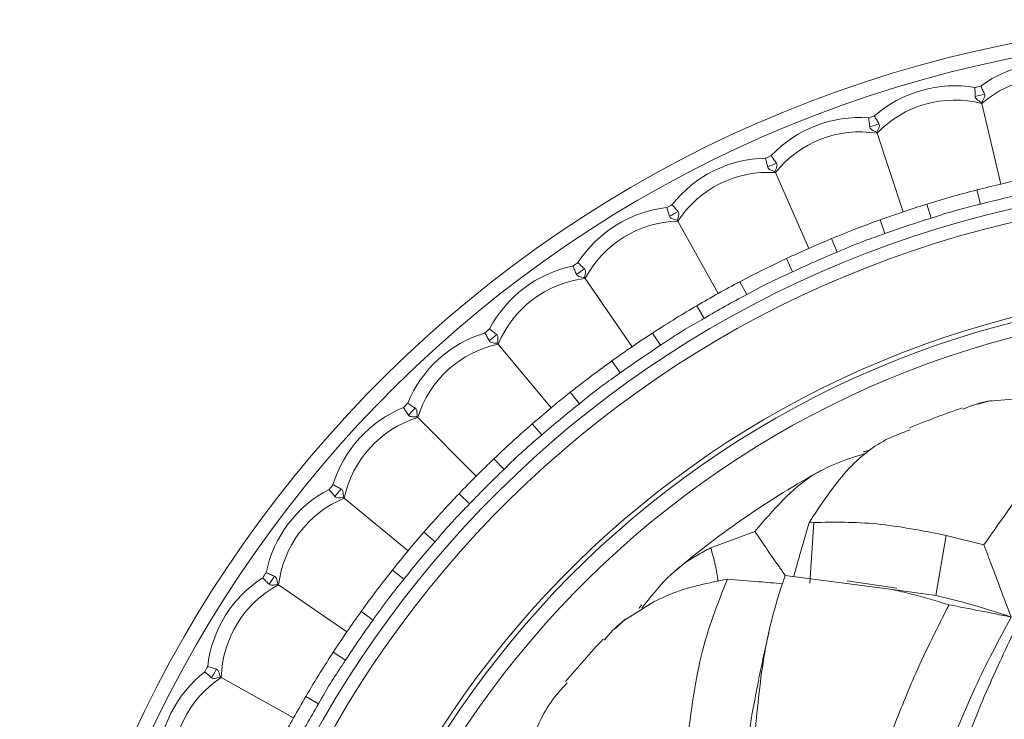
# Model space of a CAD drawing. Units: inches. Extents: x 0.71 to 10.51, y 0.23 to 7.69.
# Drawn here: x 4.27 to 4.72, y 7.37 to 7.69 of the extents above; entities that cross this region are included whole.
import ezdxf

# ---------------------------------------------------------------- set-up
doc = ezdxf.new("R2010")
doc.units = ezdxf.units.IN
doc.header["$MEASUREMENT"] = 0

msp = doc.modelspace()

# ---------------------------------------------------------------- linework, layer by layer
at = {"color": 7, "linetype": 'Continuous', "lineweight": 15}
for p, q in [((4.711809804550482, 7.650434817774881), (4.711926275853728, 7.649939612155828)), ((4.720564962482102, 7.613210168590014), (4.711926275853728, 7.649939612155828)), ((4.663992060382959, 7.636829496539923), (4.664153726650226, 7.636347149996812)), ((4.676144527666217, 7.600571465205151), (4.664153726650226, 7.636347149996812)), ((4.617633638952344, 7.61887014839923), (4.617839120904042, 7.618404776142699)), ((4.63307973502122, 7.583888075653679), (4.617839120904042, 7.618404776142699)), ((4.711310685588579, 7.604056608934463), (4.709638664617382, 7.610510196333446)), ((4.688831400667381, 7.597660700934003), (4.686855605575627, 7.604027857143791)), ((4.573130053964766, 7.59670999617885), (4.573377598501333, 7.596265568600905)), ((4.59173799817374, 7.563302336732853), (4.573377598501333, 7.596265568600905)), ((4.667774311819107, 7.590603076074379), (4.665513961472646, 7.596874858975252)), ((4.645981059502877, 7.582160325148294), (4.643426205746739, 7.588318016820438)), ((4.625664991950875, 7.573189903828993), (4.62283559674133, 7.579226373591417)), ((4.530860994315815, 7.570538102484077), (4.531148489474546, 7.570118411284112)), ((4.552472030245872, 7.538989878708819), (4.531148489474546, 7.570118411284112)), ((4.604743704584291, 7.562772340551356), (4.601631589275199, 7.56866803243165)), ((4.58534198785367, 7.551965655244194), (4.581967687183353, 7.557715310836553)), ((4.565471158483906, 7.539662158591761), (4.561828333092375, 7.545245550715842)), ((4.491187084718764, 7.540577756683966), (4.491512077692336, 7.54018638251932)), ((4.515616834631188, 7.511158126901107), (4.491512077692336, 7.54018638251932)), ((4.547149321180959, 7.527111408125447), (4.543258903393443, 7.532525195513498)), ((4.52849848071794, 7.513026947193564), (4.524356024545789, 7.518250404028481)), ((4.71505668178305, 7.514132458532911), (4.710112820407675, 7.512767244864276)), ((4.71505668178099, 7.514132458532512), (4.731537199250357, 7.515509460778344)), ((4.716189766005209, 7.514425106289355), (4.715056681783006, 7.514132458532901)), ((4.707984323768316, 7.512324875167568), (4.70706596952925, 7.51205220704936)), ((4.454446808981673, 7.507084569885163), (4.454806527044621, 7.506724851822215)), ((4.481486846863895, 7.480044532002941), (4.454806527044621, 7.506724851822215)), ((4.51141283829844, 7.498839210145809), (4.507039495066564, 7.503870940804405)), ((4.494141109136895, 7.483093948589105), (4.489534364159594, 7.487912905442881)), ((4.42095362218287, 7.47034429414807), (4.421344996347516, 7.470019301174499)), ((4.450373251965729, 7.445914544235648), (4.421344996347516, 7.470019301174499)), ((4.478437430277735, 7.467390269729945), (4.473618473423959, 7.471997014707245)), ((4.608410004206467, 7.454821717391201), (4.588386187979057, 7.447347801762097)), ((4.63530763779023, 7.458889398288802), (4.633187971451112, 7.458758328806451)), ((4.633471335986354, 7.431263301421731), (4.635307637790469, 7.458889398288822)), ((4.462692168721031, 7.450118540568401), (4.457660438062434, 7.454491883800276)), ((4.695601779281191, 7.452999321669121), (4.690980675408702, 7.425565517023302)), ((4.712877951176957, 7.448606617223006), (4.695601779281476, 7.452999321669064)), ((4.448504431673276, 7.433032898148899), (4.443280974838359, 7.437175354321051)), ((4.622307005881217, 7.434648855388136), (4.671225539792735, 7.428308948632597)), ((4.673210420276175, 7.428847053047933), (4.650529310453642, 7.432223343872444)), ((4.39099327638276, 7.43067038455102), (4.391412967582725, 7.430382889392289)), ((4.422541500158018, 7.409059348620962), (4.391412967582725, 7.430382889392289)), ((4.690980675408734, 7.425565517023296), (4.671225539204193, 7.428308948765021)), ((4.548654172597482, 7.413971342862621), (4.56260702124327, 7.42284949615245)), ((4.556818037046084, 7.420968094589591), (4.556831469844324, 7.421347467050596)), ((4.55702219727721, 7.421172674346448), (4.556818037046084, 7.420968094589591)), ((4.434419970741392, 7.41438205768588), (4.429006183353342, 7.418272475473397)), ((4.549521468655902, 7.414757040075875), (4.548654172597481, 7.413971342862621)), ((4.548654172597481, 7.413971342862621), (4.544911047179275, 7.410464979252919)), ((4.543231936453044, 7.40908411862948), (4.542545489351188, 7.408415902506171)), ((4.42186922027508, 7.396060220382934), (4.416285828150998, 7.399703045774464)), ((4.364821382687987, 7.38840132490207), (4.365265810265933, 7.388153780365502)), ((4.398229042133984, 7.369793380693094), (4.365265810265933, 7.388153780365502)), ((4.409565723622645, 7.376189391013169), (4.403816068030286, 7.379563691683487))]:
    msp.add_line(p, q, dxfattribs=at)
for centre, radius, start, end in [((4.83504023745717, 7.126491141409669), 0.5616666666666665, 17.26111950421266, 270.0000000000008), ((4.744084226137966, 7.6130628257532), 0.05545268253204748, 75.16101088641001, 126.015459701826), ((4.744084226137966, 7.6130628257532), 0.04892883752827714, 70.08681337194997, 131.0896572162852), ((4.699577057371487, 7.602594834780215), 0.05545268253204674, 80.45512853346837, 131.3095773488846), ((4.83504023745717, 7.126491141409669), 0.5456008129779042, 103.0893526107614, 103.3812356245332), ((4.83504023745717, 7.126491141409669), 0.5415360745722394, 103.000570121681, 103.4700181136134), ((4.699577057371487, 7.602594834780215), 0.04892883752827712, 75.38093101900793, 136.3837748633455), ((4.656225612694527, 7.588064894964824), 0.0554526825320473, 85.74924618052691, 136.6036949959432), ((4.83504023745717, 7.126491141409669), 0.5456008129779044, 108.3834702578202, 108.675353271592), ((4.83504023745717, 7.126491141409669), 0.5415360745722401, 108.2946877687399, 108.7641357606723), ((4.656225612694527, 7.588064894964824), 0.04892883752827663, 80.67504866606698, 141.6778925104023), ((4.83504023745717, 7.126491141409669), 0.5456008129779039, 113.677587904879, 113.9694709186509), ((4.614399751347782, 7.569596970630425), 0.05545268253204628, 91.04336382758682, 141.8978126430027), ((4.83504023745717, 7.126491141409669), 0.5415360745722397, 113.5888054157987, 114.0582534077311), ((4.614399751347782, 7.569596970630425), 0.04892883752827708, 85.96916631312604, 146.9720101574618), ((4.83504023745717, 7.126491141409669), 0.4999999999999991, 101.9455449470993, 104.5250432881946), ((4.83504023745717, 7.126491141409669), 0.4933333333333325, 101.9455449470993, 104.5250432881946), ((4.83504023745717, 7.126491141409669), 0.5456008129779037, 118.9717055519378, 119.2635885657097), ((4.83504023745717, 7.126491141409669), 0.4999999999999993, 107.2396625941581, 109.8191609352535), ((4.574456316832877, 7.547348623595827), 0.05545268253204702, 96.33748147464482, 147.191930290061), ((4.83504023745717, 7.126491141409669), 0.5415360745722401, 118.8829230628576, 119.35237105479), ((4.574456316832877, 7.547348623595827), 0.04892883752827802, 91.26328396018478, 152.2661278045209), ((4.83504023745717, 7.126491141409669), 0.4933333333333327, 107.2396625941581, 109.8191609352534), ((4.83504023745717, 7.126491141409669), 0.4999999999999993, 112.5337802412169, 115.1132785823123), ((4.83504023745717, 7.126491141409669), 0.4933333333333328, 112.533780241217, 115.1132785823123), ((4.536736092449436, 7.521509668913387), 0.05545268253204643, 101.631599121704, 152.4860479371203), ((4.83504023745717, 7.126491141409669), 0.545600812977904, 124.2658231989967, 124.5577062127685), ((4.83504023745717, 7.126491141409669), 0.5415360745722397, 124.1770407099163, 124.6464887018488), ((4.536736092449436, 7.521509668913387), 0.04892883752827652, 96.55740160724407, 157.5602454515805), ((4.83504023745717, 7.126491141409669), 0.4999999999999996, 117.8278978882757, 120.4073962293711), ((4.83504023745717, 7.126491141409669), 0.4375000000000011, 18.53177885196111, 270.0000000000008), ((4.83504023745717, 7.126491141409669), 0.4933333333333325, 117.8278978882758, 120.4073962293712), ((4.83504023745717, 7.126491141409669), 0.4308333333333358, 90, 341.4001061247717), ((4.501560893852123, 7.492300555433894), 0.05545268253204717, 106.9257167687626, 157.7801655841787), ((4.83504023745717, 7.126491141409669), 0.5456008129779034, 129.5599408460555, 129.8518238598273), ((4.83504023745717, 7.126491141409669), 0.5415360745722397, 129.4711583569752, 129.9406063489077), ((4.83504023745717, 7.126491141409669), 0.4999999999999993, 123.1220155353347, 125.7015138764299), ((4.501560893852123, 7.492300555433894), 0.04892883752827717, 101.8515192543024, 162.8543630986385), ((4.83504023745717, 7.126491141409669), 0.4933333333333331, 123.1220155353345, 125.70151387643), ((4.83504023745717, 7.126491141409669), 0.4999999999999994, 128.4161331823935, 130.9956315234888), ((4.83504023745717, 7.126491141409669), 0.545600812977904, 134.8540584931144, 135.1459415068862), ((4.83504023745717, 7.126491141409669), 0.493333333333333, 128.4161331823935, 130.9956315234888), ((4.469230823432943, 7.459970485014712), 0.05545268253204789, 112.2198344158221, 163.0742832312368), ((4.83504023745717, 7.126491141409669), 0.5415360745722394, 134.765276004034, 135.2347239959666), ((4.83504023745717, 7.126491141409669), 0.4066643603936044, 108.9530468687268, 112.5779500160243), ((4.469230823432943, 7.459970485014712), 0.04892883752827827, 107.1456369013622, 168.1484807456968), ((4.83504023745717, 7.126491141409669), 0.4999999999999991, 133.7102508294523, 136.2897491705476), ((4.83504023745717, 7.126491141409669), 0.4933333333333326, 133.7102508294523, 136.2897491705476), ((4.83504023745717, 7.126491141409669), 0.4066643603936042, 118.8402291106484, 130.248076739441), ((4.44002170995345, 7.424795286417399), 0.05545268253204752, 117.5139520628809, 168.3684008782962), ((4.83504023745717, 7.126491141409669), 0.545600812977904, 140.1481761401732, 140.440059153945), ((4.83504023745717, 7.126491141409669), 0.5415360745722401, 140.0593936510928, 140.5288416430253), ((4.44002170995345, 7.424795286417399), 0.0489288375282774, 112.439754548421, 173.4425983927561), ((4.83504023745717, 7.126491141409669), 0.4999999999999997, 139.0043684765111, 141.5838668176065), ((4.83504023745717, 7.126491141409669), 0.4933333333333328, 139.0043684765112, 141.5838668176064), ((4.41418275527101, 7.387075062033958), 0.05545268253204765, 122.8080697099385, 173.6625185253552), ((4.83504023745717, 7.126491141409669), 0.5456008129779041, 145.442293787232, 145.7341768010038), ((4.83504023745717, 7.126491141409669), 0.5415360745722391, 145.3535112981518, 145.8229592900842), ((4.41418275527101, 7.387075062033958), 0.04892883752827713, 117.7338721954791, 178.7367160398152), ((4.83504023745717, 7.126491141409669), 0.4999999999999987, 144.29848612357, 146.8779844646653), ((4.83504023745717, 7.126491141409669), 0.4933333333333322, 144.29848612357, 146.8779844646653), ((4.83504023745717, 7.126491141409669), 0.4066643603936038, 136.6450132056996, 140.2820159634287), ((4.83504023745717, 7.126491141409669), 0.545600812977904, 150.7364114342909, 151.0282944480626), ((4.83504023745717, 7.126491141409669), 0.5415360745722392, 150.6476289452105, 151.117076937143), ((4.391934408236413, 7.347131627519053), 0.05545268253204698, 128.1021873569968, 178.9566361724141), ((4.391934408236413, 7.347131627519053), 0.04892883752827708, 123.0279898425382, 184.0308336868748), ((4.83504023745717, 7.126491141409669), 0.4999999999999997, 149.5926037706288, 152.172102111724), ((4.83504023745717, 7.126491141409669), 0.4933333333333325, 149.5926037706289, 152.1721021117241)]:
    msp.add_arc(centre, radius, start, end, dxfattribs=at)
at = {"color": 8, "linetype": 'Continuous', "lineweight": 15}
for radius, start, end in [(0.5550000000000002, 17.32943747561463, 270.0000000000008), (0.4878947971046446, 17.5036114336731, 270.0000000000008), (0.4817135679837055, 90, 342.2452804590731), (0.4396672887164199, 90, 341.4903673773888)]:
    msp.add_arc((4.83504023745717, 7.126491141409669), radius, start, end, dxfattribs=at)
at = {"color": 7, "linetype": 'Continuous', "lineweight": 15}
for points, knots in [([(4.708772219497702, 7.657279832663296), (4.708773275158427, 7.657248264154038), (4.708796892126228, 7.656542021657307), (4.708844576831434, 7.655040018693113), (4.708878585085047, 7.653794578430472), (4.70889671549337, 7.653130611948745)], [0, 0, 0, 0, 0.02137873441423443, 0.4782794983077886, 1, 1, 1, 1]), ([(4.711477853502472, 7.657916191998726), (4.711490979809152, 7.657887462479601), (4.711784638135799, 7.657244733133337), (4.712411452869769, 7.655878940314189), (4.712936150424418, 7.654748909126447), (4.713215876076287, 7.654146469286921)], [0, 0, 0, 0, 0.02137873441423973, 0.4782794983077932, 0.9999999999999999, 0.9999999999999999, 0.9999999999999999, 0.9999999999999999]), ([(4.70889671549337, 7.653130611948745), (4.70893253907783, 7.652942605062601), (4.709023653975684, 7.652464422086638), (4.709957001181506, 7.651452738404439), (4.711027420364656, 7.65086465561754), (4.711809804550482, 7.650434817774881)], [0, 0, 0, 0, 0.1484597394989238, 0.3775974460312618, 1, 1, 1, 1]), ([(4.711809804550482, 7.650434817774881), (4.712338584765359, 7.651195640523484), (4.713025292513282, 7.652183693520861), (4.713388736320712, 7.653498661907006), (4.713270322600188, 7.653942426650564), (4.713215876076287, 7.654146469286921)], [0, 0, 0, 0, 0.643966618892685, 0.8362961664551658, 0.9999999999999999, 0.9999999999999999, 0.9999999999999999, 0.9999999999999999]), ([(4.660335854838247, 7.643365038812015), (4.66033981877027, 7.643333702372536), (4.660428498828805, 7.642632651680665), (4.660614567468881, 7.64114145578584), (4.660763345379125, 7.639904466237563), (4.660842661544327, 7.639245004982826)], [0, 0, 0, 0, 0.02137873441423569, 0.4782794983077918, 1, 1, 1, 1]), ([(4.662971231253433, 7.644248327961637), (4.662986952391202, 7.644220932140358), (4.663338661605557, 7.643608039936217), (4.664088821921163, 7.642305908515644), (4.664715547332382, 7.641229110824312), (4.665049665859603, 7.640655050713932)], [0, 0, 0, 0, 0.02137873441424105, 0.4782794983077843, 1, 1, 1, 1]), ([(4.660842661544327, 7.639245004982826), (4.660895679398645, 7.639061105484282), (4.661030526775122, 7.638593369374741), (4.662053238879962, 7.637672119772265), (4.663173353277562, 7.637185311464828), (4.663992060382959, 7.636829496539923)], [0, 0, 0, 0, 0.148459739498934, 0.3775974460312739, 0.9999999999999999, 0.9999999999999999, 0.9999999999999999, 0.9999999999999999]), ([(4.663992060382959, 7.636829496539923), (4.664448385047804, 7.637635863435753), (4.665040997392408, 7.638683062970564), (4.665281560836893, 7.640025956297264), (4.665122706803549, 7.640456902178928), (4.665049665859603, 7.640655050713932)], [0, 0, 0, 0, 0.6439666188926861, 0.8362961664551665, 1, 1, 1, 1]), ([(4.615932641095502, 7.626163142164927), (4.615950822937154, 7.626137313772984), (4.616357582380207, 7.625559487691152), (4.617224688174141, 7.624332126995315), (4.617948094441696, 7.623317749658628), (4.618333755262802, 7.622776966955849)], [0, 0, 0, 0, 0.02137873441427592, 0.4782794983077975, 1, 1, 1, 1]), ([(4.613390006372266, 7.625040459112701), (4.613396844756717, 7.625009622094454), (4.613549831318993, 7.624319744324758), (4.613872696421911, 7.6228520778569), (4.61413497466811, 7.621634092581663), (4.614274799892639, 7.620984762844821)], [0, 0, 0, 0, 0.02137873441418448, 0.4782794983078089, 1, 1, 1, 1]), ([(4.614274799892639, 7.620984762844821), (4.614344559687174, 7.620806539699557), (4.614521989072006, 7.620353241016005), (4.615625340656782, 7.61953028527004), (4.616785593847732, 7.619148904718897), (4.617633638952344, 7.61887014839923)], [0, 0, 0, 0, 0.1484597394989314, 0.3775974460312716, 1, 1, 1, 1]), ([(4.617633638952345, 7.61887014839923), (4.618013614866014, 7.619715179804248), (4.618507075847724, 7.620812591539295), (4.618622706526773, 7.622171952714177), (4.618424767467213, 7.622586403055633), (4.618333755262802, 7.622776966955849)], [0, 0, 0, 0, 0.6439666188927259, 0.8362961664551951, 1, 1, 1, 1]), ([(4.709638664617382, 7.610510196333446), (4.706087254936761, 7.609569228205394), (4.698465100249858, 7.607549690818139), (4.690897314109066, 7.605253941966118), (4.686855605575627, 7.604027857143791)], [0, 0, 0, 0, 0.4659325120655039, 1, 1, 1, 1]), ([(4.570763399694567, 7.603814931037159), (4.570783887119039, 7.603790890433283), (4.571242226462643, 7.603253060282158), (4.572218879894002, 7.602110941719757), (4.573032795170686, 7.601167639047492), (4.57346670796353, 7.600664747519658)], [0, 0, 0, 0, 0.02137873441424475, 0.4782794983077635, 1, 1, 1, 1]), ([(4.711310685588579, 7.604056608934463), (4.710789902409282, 7.603923747841248), (4.707208365767044, 7.603010033857012), (4.699627220878631, 7.601187731023718), (4.692727258405314, 7.598933490513494), (4.688831400667381, 7.597660700934003)], [0, 0, 0, 0, 0.06897005757320365, 0.4743217489259486, 1, 1, 1, 1]), ([(4.568335199526232, 7.602462432418283), (4.568344854020424, 7.602432357911834), (4.56856084185904, 7.601759538858204), (4.569017748853573, 7.600327923430129), (4.569391289770209, 7.599139333848851), (4.56959043111455, 7.598505675482272)], [0, 0, 0, 0, 0.02137873441426611, 0.4782794983077706, 1, 1, 1, 1]), ([(4.56959043111455, 7.598505675482272), (4.569676337683331, 7.598334649227325), (4.569894835311565, 7.597899655354301), (4.571069412969587, 7.597182014633103), (4.572259906082757, 7.596909315642647), (4.573130053964766, 7.59670999617885)], [0, 0, 0, 0, 0.1484597394989263, 0.3775974460311736, 0.9999999999999999, 0.9999999999999999, 0.9999999999999999, 0.9999999999999999]), ([(4.573130053964766, 7.59670999617885), (4.573430439306739, 7.597586482583059), (4.573820538890446, 7.598724743788352), (4.573810250283882, 7.600088975221173), (4.573574914944368, 7.600483394078239), (4.57346670796353, 7.600664747519658)], [0, 0, 0, 0, 0.6439666188927006, 0.8362961664552316, 1, 1, 1, 1]), ([(4.665513961472646, 7.596874858975252), (4.662064523065098, 7.595610222106328), (4.654661222547937, 7.592896016000998), (4.647337544228975, 7.58991179319687), (4.643426205746739, 7.588318016820438)], [0, 0, 0, 0, 0.4659325120671232, 0.9999999999999999, 0.9999999999999999, 0.9999999999999999, 0.9999999999999999]), ([(4.667774311819107, 7.590603076074379), (4.667268009084149, 7.590422729933574), (4.663786057536165, 7.589182451181775), (4.656405393368201, 7.586668422169399), (4.649742859992079, 7.583787149634007), (4.645981059502877, 7.582160325148294)], [0, 0, 0, 0, 0.0689700575731364, 0.4743217489258684, 1, 1, 1, 1]), ([(4.525555826026276, 7.57582358649173), (4.52556821426147, 7.575794531082164), (4.525845360644335, 7.575144510999535), (4.526432411361115, 7.573761160649302), (4.526914028028792, 7.572612107389206), (4.527170786489211, 7.571999526542652)], [0, 0, 0, 0, 0.02137873441419196, 0.4782794983077783, 0.9999999999999999, 0.9999999999999999, 0.9999999999999999, 0.9999999999999999]), ([(4.527848875092032, 7.577394361635918), (4.527871493307844, 7.577372313926065), (4.528377502162327, 7.576879068282858), (4.529455370768392, 7.575831936006773), (4.530352851016041, 7.574967755924729), (4.530831313789669, 7.57450704606504)], [0, 0, 0, 0, 0.02137873441422562, 0.4782794983077796, 1, 1, 1, 1]), ([(4.62283559674133, 7.579226373591417), (4.619517558999122, 7.577648857417491), (4.612396275001386, 7.574263139243572), (4.605379187545414, 7.570615902824096), (4.601631589275199, 7.56866803243165)], [0, 0, 0, 0, 0.4659325120671262, 0.9999999999999999, 0.9999999999999999, 0.9999999999999999, 0.9999999999999999]), ([(4.527170786489211, 7.571999526542652), (4.527272106907684, 7.571837156313725), (4.527529808634597, 7.571424178465581), (4.52876559128343, 7.570817975426751), (4.529976167451335, 7.570656284568617), (4.530860994315815, 7.570538102484077)], [0, 0, 0, 0, 0.1484597394989303, 0.3775974460312079, 1, 1, 1, 1]), ([(4.530860994315815, 7.570538102484077), (4.531079226304268, 7.571438566014517), (4.53136263629787, 7.572607965446795), (4.531226516184452, 7.57396542799598), (4.530955792363126, 7.574336450326035), (4.530831313789669, 7.57450704606504)], [0, 0, 0, 0, 0.6439666188926999, 0.8362961664551893, 1, 1, 1, 1]), ([(4.625664991950875, 7.573189903828993), (4.625177489256673, 7.572963611290286), (4.621824829585849, 7.571407349391924), (4.614707615362666, 7.568223043009575), (4.608339353469362, 7.564739320450381), (4.604743704584291, 7.562772340551356)], [0, 0, 0, 0, 0.0689700575731098, 0.4743217489258056, 1, 1, 1, 1]), ([(4.581967687183353, 7.557715310836553), (4.578809358434594, 7.555838374169407), (4.572030847240459, 7.551810029680589), (4.565380217963495, 7.547530896580915), (4.561828333092375, 7.545245550715842)], [0, 0, 0, 0, 0.4659325120671274, 1, 1, 1, 1]), ([(4.58534198785367, 7.551965655244194), (4.584877444401323, 7.551695346955735), (4.581682680317855, 7.549836379388604), (4.574889637601745, 7.546008963015583), (4.568869978956347, 7.541952512325136), (4.565471158483906, 7.539662158591761)], [0, 0, 0, 0, 0.06897005757308061, 0.4743217489257452, 1, 1, 1, 1]), ([(4.48541686440352, 7.545351194573895), (4.48543188068766, 7.545323406151722), (4.485767821099561, 7.544701730782249), (4.486480007028852, 7.54337844776729), (4.487065590463978, 7.542278734145646), (4.487377775467819, 7.54169245714291)], [0, 0, 0, 0, 0.02137873441421021, 0.4782794983077966, 1, 1, 1, 1]), ([(4.487555198880575, 7.547126844943703), (4.487579754917083, 7.547106978231161), (4.488129116193309, 7.546662525293788), (4.48929900397918, 7.545719313067387), (4.490272392212765, 7.544941628455324), (4.490791322891494, 7.544527030877863)], [0, 0, 0, 0, 0.02137873441425187, 0.4782794983077636, 1, 1, 1, 1]), ([(4.491187084718764, 7.540577756683966), (4.491321301475318, 7.541494514903288), (4.491495603924678, 7.542685075658913), (4.491234813633221, 7.544024187932623), (4.49093101105027, 7.544368648303966), (4.490791322891494, 7.544527030877863)], [0, 0, 0, 0, 0.6439666188926967, 0.8362961664551928, 1, 1, 1, 1]), ([(4.487377775467819, 7.54169245714291), (4.487493645305898, 7.541540128225547), (4.487788352511219, 7.54115268978367), (4.489074796889029, 7.540663096337795), (4.490295127902639, 7.540613793101374), (4.491187084718764, 7.540577756683966)], [0, 0, 0, 0, 0.148459739498929, 0.377597446031226, 1, 1, 1, 1]), ([(4.543258903393443, 7.532525195513498), (4.540287229385423, 7.530364851714986), (4.53390932286236, 7.525728249326094), (4.527681892588452, 7.520853727601049), (4.524356024545789, 7.518250404028481)], [0, 0, 0, 0, 0.4659325120671251, 1, 1, 1, 1]), ([(4.547149321180959, 7.527111408125447), (4.546711700291409, 7.526799390262244), (4.543702088396014, 7.524653577082175), (4.537291173032274, 7.520215704885467), (4.531671475239872, 7.515621134270793), (4.52849848071794, 7.513026947193563)], [0, 0, 0, 0, 0.06897005757309951, 0.4743217489258035, 1, 1, 1, 1]), ([(4.450226142498478, 7.513270612740908), (4.450252426852238, 7.513253096521463), (4.450840453593502, 7.512861228205677), (4.452092379489076, 7.512029983183107), (4.453133371103396, 7.51134542897193), (4.453688342353644, 7.510980480877046)], [0, 0, 0, 0, 0.02137873441426947, 0.4782794983077894, 1, 1, 1, 1]), ([(4.703158937800685, 7.510529541591928), (4.706754173571069, 7.511923759366266), (4.710987689630763, 7.513565499634592), (4.715508213950192, 7.514312484589886), (4.716189766005209, 7.514425106289355)], [0, 0, 0, 0, 0.8492316362309166, 0.9999999999999999, 0.9999999999999999, 0.9999999999999999, 0.9999999999999999]), ([(4.448260766125927, 7.511305236368357), (4.448278282345373, 7.511278952014598), (4.448670150661155, 7.510690925273331), (4.449501395683731, 7.509438999377759), (4.450185949894905, 7.508398007763438), (4.45055089798979, 7.507843036513191)], [0, 0, 0, 0, 0.02137873441423562, 0.4782794983077845, 1, 1, 1, 1]), ([(4.454446808981673, 7.507084569885163), (4.454495865416282, 7.508009801335481), (4.45455957323436, 7.509211365969866), (4.454176337735676, 7.510520703134338), (4.453842048327622, 7.510835662732533), (4.453688342353644, 7.510980480877046)], [0, 0, 0, 0, 0.6439666188926905, 0.8362961664551867, 1, 1, 1, 1]), ([(4.765794927552648, 7.509049513646606), (4.756702617836996, 7.501229405434481), (4.738293288899483, 7.485395920994752), (4.721418390355271, 7.460969105367307), (4.712877951177012, 7.448606617223266)], [0, 0, 0, 0, 0.4938968577569545, 1, 1, 1, 1]), ([(4.45055089798979, 7.507843036513191), (4.45068032868687, 7.507702048524006), (4.451009527032634, 7.507343454976576), (4.452335657649576, 7.506974648162309), (4.453555332074963, 7.507038153185431), (4.454446808981673, 7.507084569885163)], [0, 0, 0, 0, 0.1484597394989335, 0.3775974460312029, 1, 1, 1, 1]), ([(4.507039495066564, 7.503870940804405), (4.504279829074137, 7.501445621166099), (4.498356941271815, 7.496240318733895), (4.492605840240328, 7.490811996084131), (4.489534364159594, 7.487912905442881)], [0, 0, 0, 0, 0.4659325120671258, 1, 1, 1, 1]), ([(4.633187971451112, 7.458758328806451), (4.638310130206838, 7.466551384296651), (4.648494101558644, 7.48204568223627), (4.664331904570304, 7.495724096421718), (4.675547275470869, 7.499779519053577), (4.679225923589939, 7.501109700014062)], [0, 0, 0, 0, 0.4047657661896979, 0.8047628282626164, 1, 1, 1, 1]), ([(4.51141283829844, 7.498839210145809), (4.511005873598815, 7.498488144734258), (4.508207090839025, 7.496073793262708), (4.502232998497112, 7.491063327603145), (4.497061206837823, 7.485969836320731), (4.494141109136895, 7.483093948589105)], [0, 0, 0, 0, 0.0689700575731279, 0.4743217489258492, 0.9999999999999999, 0.9999999999999999, 0.9999999999999999, 0.9999999999999999]), ([(4.659656461975008, 7.490621922506337), (4.651275640261155, 7.487965924580467), (4.631549411890378, 7.481714410895192), (4.616859060387138, 7.464641237465725), (4.608410004206468, 7.454821717391201)], [0, 0, 0, 0, 0.4248567722286388, 1, 1, 1, 1]), ([(4.657998972337952, 7.491178352032851), (4.658363770081649, 7.491262796249861), (4.65901520028489, 7.491413590804923), (4.65966759212712, 7.491561862274217), (4.659954647712501, 7.491627102442255)], [0, 0, 0, 0, 0.5599951335992669, 1, 1, 1, 1]), ([(4.414404533923133, 7.473976179986261), (4.414424400635675, 7.473951623949752), (4.414868853573048, 7.473402262673524), (4.415812065799449, 7.472232374887656), (4.416589750411513, 7.471258986654069), (4.417004347988973, 7.470740055975342)], [0, 0, 0, 0, 0.02137873441422601, 0.4782794983077874, 1, 1, 1, 1]), ([(4.416180184292941, 7.476114514463315), (4.416207972715114, 7.476099498179175), (4.41682964808459, 7.475763557767277), (4.418152931099545, 7.475051371837982), (4.41925264472119, 7.474465788402857), (4.419838921723926, 7.474153603399015)], [0, 0, 0, 0, 0.02137873441426858, 0.4782794983077895, 1, 1, 1, 1]), ([(4.42095362218287, 7.47034429414807), (4.420917099763334, 7.471270105080879), (4.420869669417486, 7.47247242226822), (4.420367258341729, 7.473740813520427), (4.420005334147932, 7.474023585221236), (4.419838921723926, 7.474153603399015)], [0, 0, 0, 0, 0.64396661889267, 0.8362961664551414, 1, 1, 1, 1]), ([(4.417004347988973, 7.470740055975342), (4.417146235287984, 7.470611611774146), (4.417507116169975, 7.470284922514873), (4.418861618947209, 7.470040048861915), (4.420070230952217, 7.470215820342115), (4.42095362218287, 7.47034429414807)], [0, 0, 0, 0, 0.1484597394989449, 0.3775974460312406, 1, 1, 1, 1]), ([(4.473618473423959, 7.471997014707245), (4.47109435994434, 7.469327411201157), (4.465677022853136, 7.463597818530654), (4.46045131743029, 7.457662007491044), (4.457660438062434, 7.454491883800276)], [0, 0, 0, 0, 0.4659325120671211, 0.9999999999999999, 0.9999999999999999, 0.9999999999999999, 0.9999999999999999]), ([(4.478437430277735, 7.467390269729945), (4.47806459384736, 7.467003151936354), (4.47550051845086, 7.464340860568805), (4.47001421798023, 7.458800548972755), (4.465334456356967, 7.453251592894305), (4.462692168721031, 7.450118540568401)], [0, 0, 0, 0, 0.06897005757304847, 0.4743217489257233, 1, 1, 1, 1]), ([(4.695601779281477, 7.452999321669064), (4.684859279541606, 7.455100897042145), (4.663385954174227, 7.459301763959809), (4.644663683757052, 7.459026803684492), (4.63530763779023, 7.458889398288801)], [0, 0, 0, 0, 0.5002718282372065, 0.9999999999999999, 0.9999999999999999, 0.9999999999999999, 0.9999999999999999]), ([(4.62233700951673, 7.434644966877254), (4.621387570536071, 7.436020466707562), (4.6183473098194, 7.440425044763725), (4.613696667306033, 7.447162663629471), (4.610068129762998, 7.452419507804173), (4.608410004206467, 7.454821717391201)], [0, 0, 0, 0, 0.1978116342430527, 0.6334255840990132, 1, 1, 1, 1]), ([(4.633187971451112, 7.458758328806451), (4.632582394774419, 7.456657893814872), (4.630925926741869, 7.450912455537753), (4.628577272878821, 7.442709940934962), (4.626849723091672, 7.436606853796493), (4.626154348486539, 7.434150234693198)], [0, 0, 0, 0, 0.2561171704099384, 0.7005717388064568, 1, 1, 1, 1]), ([(4.588386187979057, 7.447347801762097), (4.586243220273999, 7.44621626759949), (4.578972513342184, 7.442377174149673), (4.568392031563537, 7.434391302689359), (4.560773685428826, 7.424661584748315), (4.556945960434037, 7.419773032312308)], [0, 0, 0, 0, 0.1721447499826395, 0.5840564111255461, 0.9999999999999999, 0.9999999999999999, 0.9999999999999999, 0.9999999999999999]), ([(4.588386187979057, 7.447347801762097), (4.589111637538274, 7.444756786827281), (4.590450752213065, 7.439974006167021), (4.591361428560954, 7.434492480825631), (4.591778756753079, 7.431980507097415)], [0, 0, 0, 0, 0.5417381893228245, 1, 1, 1, 1]), ([(4.725336840684395, 7.415755225488697), (4.723726268139563, 7.420001956271233), (4.720708947250093, 7.427957977589997), (4.716560086386655, 7.438897624610407), (4.714025695557406, 7.445580264013445), (4.712877951177012, 7.448606617223266)], [0, 0, 0, 0, 0.3851474422545903, 0.7215529823660172, 1, 1, 1, 1]), ([(4.443280974838359, 7.437175354321051), (4.44101394871778, 7.434284243063018), (4.436148381147659, 7.428079243018684), (4.43149265520959, 7.421686585836111), (4.429006183353342, 7.418272475473397)], [0, 0, 0, 0, 0.4659325120670157, 1, 1, 1, 1]), ([(4.384137017230919, 7.433682503774803), (4.384159064940771, 7.43365988555899), (4.384652310583979, 7.433153876704507), (4.385699442860064, 7.432076008098444), (4.386563622942107, 7.431178527850794), (4.387024332801796, 7.430700065077166)], [0, 0, 0, 0, 0.02137873441422685, 0.4782794983077851, 1, 1, 1, 1]), ([(4.385707792375106, 7.435975552840558), (4.385736847784672, 7.435963164605365), (4.386386867867301, 7.435686018222499), (4.387770218217534, 7.435098967505722), (4.38891927147763, 7.434617350838042), (4.389531852324184, 7.434360592377623)], [0, 0, 0, 0, 0.02137873441423125, 0.4782794983077925, 1, 1, 1, 1]), ([(4.39099327638276, 7.43067038455102), (4.390871486705483, 7.431588876273871), (4.390713322854698, 7.432781688267855), (4.390096022596018, 7.433998312140853), (4.389709551426092, 7.434246483435826), (4.389531852324184, 7.434360592377623)], [0, 0, 0, 0, 0.643966618892717, 0.8362961664552283, 1, 1, 1, 1]), ([(4.448504431673276, 7.433032898148899), (4.448168904421118, 7.43261303072579), (4.445861412175122, 7.42972551319349), (4.440909710756976, 7.423702623646033), (4.436761905245872, 7.417745544508302), (4.434419970741392, 7.41438205768588)], [0, 0, 0, 0, 0.06897005757308314, 0.4743217489258015, 1, 1, 1, 1]), ([(4.56260702124327, 7.42284949615245), (4.565528964993099, 7.424226273734805), (4.575524325430476, 7.428935942830434), (4.587481257932271, 7.431345023261972), (4.595942820316137, 7.433049857202964)], [0, 0, 0, 0, 0.292330003318605, 1, 1, 1, 1]), ([(4.595942820316137, 7.433049857202964), (4.59152616538537, 7.421900088253014), (4.58258370126275, 7.39932499230973), (4.578993427905816, 7.369853964845499), (4.577176379278361, 7.354938585240721)], [0, 0, 0, 0, 0.4938968577569428, 1, 1, 1, 1]), ([(4.595942820316137, 7.433049857202964), (4.60074292280518, 7.4326556677711), (4.609111503977184, 7.431968431141208), (4.61746903914166, 7.431243537728101), (4.621032807654333, 7.430934433157216)], [0, 0, 0, 0, 0.5735861779175695, 1, 1, 1, 1]), ([(4.608322123192008, 7.360140552947566), (4.609477855934463, 7.372821012944655), (4.611809418224461, 7.39840243091697), (4.617816797608275, 7.421793782669779), (4.62182005184692, 7.433228547883258), (4.622321878663975, 7.434661949683089)], [0, 0, 0, 0, 0.4622777618164511, 0.932593979007769, 1, 1, 1, 1]), ([(4.387024332801796, 7.430700065077166), (4.387177466170329, 7.430585260504597), (4.387566950680108, 7.430293262731053), (4.38893826947752, 7.430174411415074), (4.390125507610668, 7.430460949732056), (4.39099327638276, 7.43067038455102)], [0, 0, 0, 0, 0.14845973949894, 0.3775974460312299, 1, 1, 1, 1]), ([(4.671225539792655, 7.428308948632515), (4.674073937202577, 7.427638471944713), (4.682480038409688, 7.425659782147065), (4.691202637275009, 7.423052976556749), (4.696969593874837, 7.421329483944552)], [0, 0, 0, 0, 0.3388488122783898, 1, 1, 1, 1]), ([(4.725336840684396, 7.415755225488697), (4.71877270788637, 7.4178967870444), (4.707050406444016, 7.42172121151687), (4.695891106357811, 7.424390811815409), (4.690980675408702, 7.425565517023302)], [0, 0, 0, 0, 0.5599696297101068, 0.9999999999999999, 0.9999999999999999, 0.9999999999999999, 0.9999999999999999]), ([(4.556831469844324, 7.421347467050596), (4.556623154067124, 7.42103631956698), (4.556251158375195, 7.420480694232138), (4.555881180807557, 7.419923275050679), (4.555718388877336, 7.419678007898211)], [0, 0, 0, 0, 0.5599951335992558, 1, 1, 1, 1]), ([(4.696969593874837, 7.421329483944552), (4.691817387888651, 7.411184204388581), (4.68268966848431, 7.393210686770339), (4.674614516482001, 7.372918424615499), (4.671097441326999, 7.364080273823644)], [0, 0, 0, 0, 0.5644570957926872, 1, 1, 1, 1]), ([(4.696969593874837, 7.421329483944552), (4.701639947860667, 7.420429521302157), (4.711116394525914, 7.418603439594594), (4.720551642441209, 7.416713653162756), (4.725336840684395, 7.415755225488697)], [0, 0, 0, 0, 0.4928381017494473, 1, 1, 1, 1]), ([(4.539785464094757, 7.405243670639547), (4.542323488305748, 7.408151925379702), (4.545311647873262, 7.411575978305958), (4.548970326528554, 7.414340581218926), (4.549521468655902, 7.414757040075875)], [0, 0, 0, 0, 0.8493603348982331, 1, 1, 1, 1]), ([(4.689939902451129, 7.336801626628795), (4.695991099902967, 7.352787873366585), (4.706798507381462, 7.381339227693084), (4.719671563527352, 7.405237766180879), (4.725336840684395, 7.415755225488697)], [0, 0, 0, 0, 0.5599120292151076, 1, 1, 1, 1]), ([(4.706472110485317, 7.363183517230016), (4.708643754189413, 7.368685508434742), (4.715198469859133, 7.385292278641218), (4.722468002321686, 7.400399868984631), (4.727329065035206, 7.41050216159943)], [0, 0, 0, 0, 0.3313101305262262, 1, 1, 1, 1]), ([(4.614832053123899, 7.408498395836311), (4.614044600235074, 7.404971474180337), (4.612469706016833, 7.397917682641815), (4.610897065251998, 7.390875554771325), (4.610110750641016, 7.387354516679991)], [0, 0, 0, 0, 0.5000036699006368, 1, 1, 1, 1]), ([(4.416285828150998, 7.399703045774464), (4.414295230856988, 7.396615092706362), (4.410022944114905, 7.389987624160754), (4.405976918673755, 7.383192660732312), (4.403816068030287, 7.379563691683487)], [0, 0, 0, 0, 0.4659325120671171, 1, 1, 1, 1]), ([(4.359068946448553, 7.393196179340602), (4.359099020955002, 7.393186524846411), (4.359771840008634, 7.392970537007797), (4.361203455436709, 7.392513630013261), (4.362392045017986, 7.392140089096626), (4.363025703384565, 7.391940947752285)], [0, 0, 0, 0, 0.02137873441425326, 0.4782794983077823, 0.9999999999999999, 0.9999999999999999, 0.9999999999999999, 0.9999999999999999]), ([(4.364821382687987, 7.38840132490207), (4.364615364819555, 7.389304661167433), (4.364347816862042, 7.390477791316699), (4.363620894008593, 7.391632268004576), (4.36321317309829, 7.391843721583726), (4.363025703384565, 7.391940947752284)], [0, 0, 0, 0, 0.6439666188926952, 0.8362961664552054, 1, 1, 1, 1]), ([(4.42186922027508, 7.396060220382934), (4.42157386480135, 7.395611185491119), (4.419542642416104, 7.392523077075545), (4.415167786221019, 7.386068994746688), (4.411587324436219, 7.379754616248471), (4.409565723622646, 7.376189391013169)], [0, 0, 0, 0, 0.0689700575730903, 0.4743217489257914, 1, 1, 1, 1]), ([(4.357716447829678, 7.390767979172269), (4.357740488433553, 7.390747491747796), (4.358278318584679, 7.39028915240419), (4.35942043714708, 7.389312498972833), (4.360363739819345, 7.388498583696149), (4.36086663134718, 7.388064670903304)], [0, 0, 0, 0, 0.02137873441418693, 0.4782794983078038, 1, 1, 1, 1]), ([(4.36086663134718, 7.388064670903304), (4.36102970430533, 7.387964485431496), (4.361444469498385, 7.38770967036573), (4.362820904707509, 7.387717855384251), (4.363976639871655, 7.388112715894125), (4.364821382687987, 7.38840132490207)], [0, 0, 0, 0, 0.148459739498942, 0.3775974460312642, 1, 1, 1, 1]), ([(4.501896670937256, 7.326893699274438), (4.502810481957928, 7.336174510567436), (4.504627338033521, 7.354626792278498), (4.512295293194144, 7.374100146030003), (4.520342681835632, 7.382904319111557), (4.522983041649879, 7.385792980991555)], [0, 0, 0, 0, 0.4047296009983237, 0.8046909239561724, 0.9999999999999999, 0.9999999999999999, 0.9999999999999999, 0.9999999999999999]), ([(4.603474981038549, 7.33164005713028), (4.604059755724289, 7.342600129229025), (4.605119956450806, 7.362470819060716), (4.608712594277751, 7.379482302491286), (4.610323641634435, 7.387110765680239)], [0, 0, 0, 0, 0.551569784017512, 1, 1, 1, 1])]:
    msp.add_open_spline(points, degree=3, knots=knots, dxfattribs=at)

doc.saveas('drawing.dxf')
